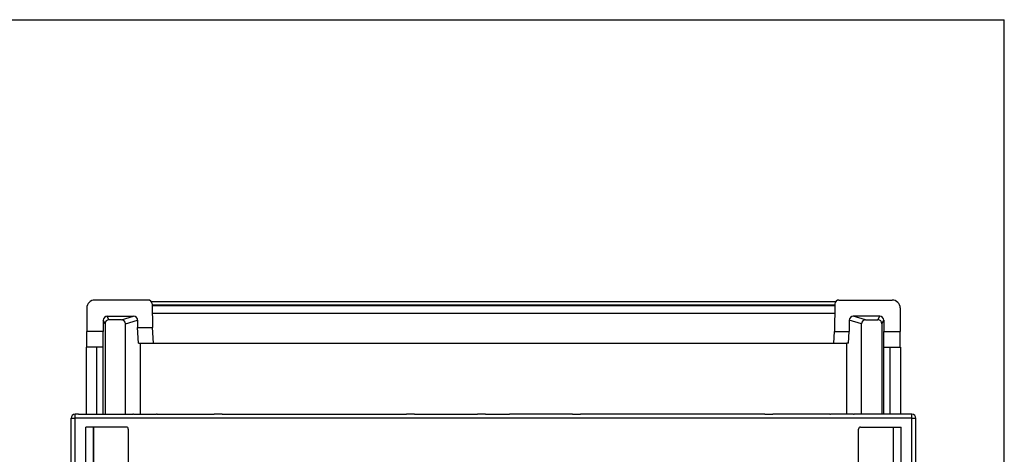
# Model space of a CAD drawing. Units: inches. Extents: x 814 to 1051, y -2259 to -1966.
# Drawn here: x 965 to 1026, y -1998 to -1971 of the extents above; entities that cross this region are included whole.
import ezdxf

# ---------------------------------------------------------------- set-up
doc = ezdxf.new("R2010")
doc.units = ezdxf.units.IN
doc.layers.add('1', color=7, linetype='Continuous')

# ---------------------------------------------------------------- blocks, each defined once
blk = doc.blocks.new('DIN-A4__1', base_point=(924.537, -2095.237))
at = {"layer": '1', "color": 7, "linetype": 'Continuous'}
for p in [(841.287, -1970.802), (1026.287, -2253.802)]:
    blk.add_line(p, (1026.287, -1970.802), dxfattribs=at)
blk = doc.blocks.new('43204018-Zocalo_panel__81', base_point=(1935.65, -4152.9))
at = {"color": 7, "linetype": 'Continuous'}
for p, q in [((1935.65, -4152.4), (1935.65, -3991.6)), ((1936.58, -3991.1), (1936.15, -3991.1)), ((1936.58, -3991.1), (1942.88, -3991.1)), ((1942.88, -3991.1), (1943.38, -3991.1)), ((1943.44, -3991.1), (1943.38, -3991.1)), ((1943.46, -3991.1), (1943.44, -3991.1)), ((1943.46, -3991.1), (1946.37, -3991.1)), ((1946.43, -3991.1), (1946.37, -3991.1)), ((1946.43, -3991.1), (1947.44, -3991.1)), ((1947.44, -3991.1), (1949.68, -3991.1)), ((1949.68, -3991.1), (1953.58, -3991.1)), ((1954.58, -3991.1), (1953.58, -3991.1)), ((1954.58, -3991.1), (1956.58, -3991.1)), ((1956.58, -3991.1), (1957.58, -3991.1)), ((1957.58, -3991.1), (1965.48, -3991.1)), ((1965.48, -3991.1), (1966.48, -3991.1)), ((1966.48, -3991.1), (1968.48, -3991.1)), ((1968.48, -3991.1), (1969.48, -3991.1)), ((1969.48, -3991.1), (1972.51, -3991.1)), ((1972.51, -3991.1), (1974.68, -3991.1)), ((1974.68, -3991.1), (1975.68, -3991.1)), ((1975.68, -3991.1), (1977.68, -3991.1)), ((1978.68, -3991.1), (1977.68, -3991.1)), ((1978.68, -3991.1), (1986.58, -3991.1)), ((1987.58, -3991.1), (1986.58, -3991.1)), ((1987.58, -3991.1), (1989.58, -3991.1)), ((1989.58, -3991.1), (1990.58, -3991.1)), ((1998.48, -3991.1), (1990.58, -3991.1)), ((1998.48, -3991.1), (1999.48, -3991.1)), ((2001.48, -3991.1), (1999.48, -3991.1)), ((2002.48, -3991.1), (2001.48, -3991.1)), ((2004.64, -3991.1), (2002.48, -3991.1)), ((2007.68, -3991.1), (2004.64, -3991.1)), ((2008.68, -3991.1), (2007.68, -3991.1)), ((2010.68, -3991.1), (2008.68, -3991.1)), ((2011.68, -3991.1), (2010.68, -3991.1)), ((2019.58, -3991.1), (2011.68, -3991.1)), ((2020.58, -3991.1), (2019.58, -3991.1)), ((2022.58, -3991.1), (2020.58, -3991.1)), ((2022.58, -3991.1), (2023.58, -3991.1)), ((2027.48, -3991.1), (2023.58, -3991.1)), ((2029.71, -3991.1), (2027.48, -3991.1)), ((2030.72, -3991.1), (2029.71, -3991.1)), ((2030.72, -3991.1), (2030.78, -3991.1)), ((2033.7, -3991.1), (2030.78, -3991.1)), ((2033.7, -3991.1), (2033.72, -3991.1)), ((2033.72, -3991.1), (2033.77, -3991.1)), ((2034.27, -3991.1), (2033.77, -3991.1)), ((2040.58, -3991.1), (2034.27, -3991.1)), ((2041, -3991.1), (2040.58, -3991.1)), ((2041.5, -4152.4), (2041.5, -3991.6)), ((1938.46, -3992.7), (1937.51, -3992.7)), ((1937.51, -4012.61), (1937.51, -3992.7)), ((1938.5, -3992.7), (1938.46, -3992.7)), ((1938.46, -4011.89), (1938.46, -3992.7)), ((1938.5, -3997.53), (1938.5, -3992.7)), ((1942.57, -3992.7), (1938.5, -3992.7)), ((1942.82, -3992.95), (1942.82, -4024.62)), ((2034.32, -4024.62), (2034.32, -3992.95)), ((2034.57, -3992.7), (2038.65, -3992.7)), ((2038.65, -3992.7), (2038.69, -3992.7)), ((2038.65, -3992.7), (2038.65, -3997.53)), ((2038.69, -3992.7), (2039.64, -3992.7)), ((2038.69, -4008.25), (2038.69, -3992.7)), ((2039.64, -4009.6), (2039.64, -3992.7))]:
    blk.add_line(p, q, dxfattribs=at)
at = {"color": 2, "linetype": 'Continuous'}
for p, q in [((1935.65, -3991.6), (1936.15, -3991.6)), ((1936.15, -3991.6), (1936.15, -3991.1)), ((2041, -3991.6), (1936.15, -3991.6)), ((1936.15, -4152.4), (1936.15, -3991.6)), ((2041, -3991.6), (2041, -3991.1)), ((2041, -3991.6), (2041.5, -3991.6)), ((2041, -4152.4), (2041, -3991.6))]:
    blk.add_line(p, q, dxfattribs=at)
at = {"color": 7, "linetype": 'Continuous'}
for centre, radius, start, end in [((1936.15, -3991.6), 0.5, 90, -180), ((2041, -3991.6), 0.5, 0, 90), ((1942.57, -3992.95), 0.25, 0, 90), ((2034.57, -3992.95), 0.25, 90, 180)]:
    blk.add_arc(centre, radius, start, end, dxfattribs=at)
blk = doc.blocks.new('43204011-Tapa__84', base_point=(1889.03, -4178.36))
at = {"color": 7, "linetype": 'Continuous'}
for p, q in [((1945.29, -3976.77), (1938.62, -3976.77)), ((2031.45, -3976.98), (1945.71, -3976.98)), ((1945.79, -3977.26), (1945.84, -3980.2)), ((2031.36, -3977.26), (2031.3, -3980.7)), ((2031.86, -3976.77), (2038.53, -3976.77)), ((1937.62, -3977.77), (1937.62, -3980.7)), ((2031.35, -3977.5), (1945.8, -3977.5)), ((2039.53, -3977.77), (2039.53, -3980.7)), ((1939.69, -3979.31), (1939.69, -3980.7)), ((1939.9, -3979.75), (1939.9, -3991.1)), ((1940.19, -3978.81), (1943.49, -3978.81)), ((1941.95, -3979.25), (1940.4, -3979.25)), ((1942.45, -3991.1), (1942.45, -3979.75)), ((1943.99, -3979.31), (1943.99, -3980.2)), ((2033.16, -3979.31), (2033.16, -3980.7)), ((2036.97, -3978.81), (2033.66, -3978.81)), ((2034.7, -3991.1), (2034.7, -3979.75)), ((2035.2, -3979.25), (2036.75, -3979.25)), ((2037.25, -3979.75), (2037.25, -3991.1)), ((2037.47, -3979.31), (2037.47, -3980.7)), ((1937.61, -3982.7), (1937.62, -3980.7)), ((1939.69, -3980.7), (1937.62, -3980.7)), ((1939.67, -3982.7), (1939.69, -3980.7)), ((1943.99, -3980.2), (1945.84, -3980.2)), ((1944.11, -3982.2), (1943.99, -3980.2)), ((1945.97, -3982.2), (1945.84, -3980.2)), ((2031.21, -3982.2), (2031.3, -3980.7)), ((2031.3, -3980.7), (2033.16, -3980.7)), ((2033.07, -3982.2), (2033.16, -3980.7)), ((2037.48, -3982.7), (2037.47, -3980.7)), ((2037.47, -3980.7), (2039.53, -3980.7)), ((2039.55, -3982.7), (2039.53, -3980.7)), ((1944.11, -3982.2), (1944.33, -3982.2)), ((1944.33, -3982.2), (1945.97, -3982.2)), ((1944.33, -3991.1), (1944.33, -3982.2)), ((1945.97, -3982.2), (2031.21, -3982.2)), ((2031.21, -3982.2), (2032.83, -3982.2)), ((2032.83, -3991.1), (2032.83, -3982.2)), ((2033.07, -3982.2), (2032.83, -3982.2)), ((1937.58, -3991.1), (1937.58, -3982.7)), ((1937.61, -3982.7), (1937.58, -3982.7)), ((1938.89, -3982.7), (1937.61, -3982.7)), ((1938.89, -3991.1), (1938.89, -3982.7)), ((1939.65, -3982.7), (1938.89, -3982.7)), ((1939.65, -3991.1), (1939.65, -3982.7)), ((1939.67, -3982.7), (1939.65, -3982.7)), ((2037.48, -3982.7), (2037.5, -3982.7)), ((2037.5, -3982.7), (2038.26, -3982.7)), ((2037.5, -3991.1), (2037.5, -3982.7)), ((2038.26, -3991.1), (2038.26, -3982.7)), ((2038.26, -3982.7), (2039.55, -3982.7)), ((2039.55, -3982.7), (2039.58, -3982.7)), ((2039.58, -3982.7), (2039.58, -3991.1))]:
    blk.add_line(p, q, dxfattribs=at)
at = {"color": 2, "linetype": 'Continuous'}
for p, q in [((1945.8, -3977.39), (2031.36, -3977.39)), ((2031.34, -3978.48), (1945.81, -3978.48)), ((1939.9, -3979.75), (1939.69, -3979.31)), ((1940.4, -3979.25), (1940.19, -3978.81)), ((1941.95, -3979.25), (1943.49, -3978.81)), ((1942.45, -3979.75), (1943.99, -3979.31)), ((2034.7, -3979.75), (2033.16, -3979.31)), ((2035.2, -3979.25), (2033.66, -3978.81)), ((2036.75, -3979.25), (2036.97, -3978.81)), ((2037.25, -3979.75), (2037.47, -3979.31))]:
    blk.add_line(p, q, dxfattribs=at)
at = {"color": 7, "linetype": 'Continuous'}
for centre, radius, start, end in [((1938.62, -3977.77), 1, 90.0044, 179.9956), ((1945.29, -3977.27), 0.5, 1.0466, 90.0049), ((2031.86, -3977.27), 0.5, 90.0227, 178.981), ((2038.53, -3977.77), 1, 0.0033, 89.9945), ((1940.19, -3979.31), 0.5, 90.0087, 179.9913), ((1940.4, -3979.75), 0.5, 90.0131, 179.9956), ((1941.95, -3979.75), 0.501, 0.0566, 89.9342), ((1943.49, -3979.31), 0.501, 0.0566, 89.9345), ((2033.66, -3979.31), 0.501, 90.0119, 179.8899), ((2035.2, -3979.75), 0.501, 90.0658, 179.9434), ((2036.75, -3979.75), 0.5, 0.0044, 89.9869), ((2036.97, -3979.31), 0.5, 0.0044, 89.9869)]:
    blk.add_arc(centre, radius, start, end, dxfattribs=at)
blk = doc.blocks.new('43204014-Cubrecontactos-SUP_corto__85', base_point=(1936.58, -4047.3))
at = {"color": 7, "linetype": 'Continuous'}
for p, q in [((1936.58, -3991.1), (1942.88, -3991.1)), ((1942.88, -3991.1), (1943.38, -3991.1)), ((1943.44, -3991.1), (1943.38, -3991.1)), ((1943.46, -3991.1), (1943.44, -3991.1)), ((1943.46, -3991.1), (1946.37, -3991.1)), ((1946.43, -3991.1), (1946.37, -3991.1)), ((1946.43, -3991.1), (1947.44, -3991.1)), ((1947.44, -3991.1), (1949.68, -3991.1)), ((1949.68, -3991.1), (1953.58, -3991.1)), ((1954.58, -3991.1), (1953.58, -3991.1)), ((1954.58, -3991.1), (1956.58, -3991.1)), ((1956.58, -3991.1), (1957.58, -3991.1)), ((1957.58, -3991.1), (1965.48, -3991.1)), ((1965.48, -3991.1), (1966.48, -3991.1)), ((1966.48, -3991.1), (1968.48, -3991.1)), ((1968.48, -3991.1), (1969.48, -3991.1)), ((1969.48, -3991.1), (1972.51, -3991.1)), ((1972.51, -3991.1), (1974.68, -3991.1)), ((1974.68, -3991.1), (1975.68, -3991.1)), ((1975.68, -3991.1), (1977.68, -3991.1)), ((1978.68, -3991.1), (1977.68, -3991.1)), ((1978.68, -3991.1), (1986.58, -3991.1)), ((1987.58, -3991.1), (1986.58, -3991.1)), ((1987.58, -3991.1), (1989.58, -3991.1)), ((1989.58, -3991.1), (1990.58, -3991.1)), ((1998.48, -3991.1), (1990.58, -3991.1)), ((1998.48, -3991.1), (1999.48, -3991.1)), ((2001.48, -3991.1), (1999.48, -3991.1)), ((2002.48, -3991.1), (2001.48, -3991.1)), ((2004.64, -3991.1), (2002.48, -3991.1)), ((2007.68, -3991.1), (2004.64, -3991.1)), ((2008.68, -3991.1), (2007.68, -3991.1)), ((2010.68, -3991.1), (2008.68, -3991.1)), ((2011.68, -3991.1), (2010.68, -3991.1)), ((2019.58, -3991.1), (2011.68, -3991.1)), ((2020.58, -3991.1), (2019.58, -3991.1)), ((2022.58, -3991.1), (2020.58, -3991.1)), ((2022.58, -3991.1), (2023.58, -3991.1)), ((2027.48, -3991.1), (2023.58, -3991.1)), ((2029.71, -3991.1), (2027.48, -3991.1)), ((2030.72, -3991.1), (2029.71, -3991.1)), ((2030.72, -3991.1), (2030.78, -3991.1)), ((2033.7, -3991.1), (2030.78, -3991.1)), ((2033.7, -3991.1), (2033.72, -3991.1)), ((2033.72, -3991.1), (2033.77, -3991.1)), ((2034.27, -3991.1), (2033.77, -3991.1)), ((2040.58, -3991.1), (2034.27, -3991.1)), ((1942.82, -3998.84), (1942.37, -3998.84)), ((2034.32, -3998.85), (2034.77, -3998.85)), ((1940.67, -4002.48), (1940.67, -4005.46)), ((2036.47, -4002.48), (2036.48, -4005.46)), ((1939.33, -4005.46), (1940.67, -4005.46)), ((1939.33, -4005.46), (1939.33, -4006.85)), ((1939.33, -4005.46), (1939.34, -4005.47)), ((1939.34, -4005.47), (1942.55, -4005.47)), ((1939.34, -4006.82), (1939.34, -4005.47)), ((1940.67, -4005.46), (1942.57, -4005.45)), ((1942.55, -4005.47), (1942.57, -4005.45)), ((1942.55, -4005.47), (1942.55, -4006.82)), ((1942.57, -4006.87), (1942.57, -4005.45)), ((2034.58, -4005.45), (2034.58, -4006.87)), ((2036.48, -4005.46), (2034.58, -4005.45)), ((2034.61, -4005.47), (2034.58, -4005.45)), ((2037.81, -4005.47), (2034.61, -4005.47)), ((2034.61, -4005.47), (2034.61, -4006.82)), ((2036.48, -4005.46), (2037.83, -4005.46)), ((2037.81, -4005.47), (2037.83, -4005.46)), ((2037.81, -4005.47), (2037.81, -4006.82)), ((2037.83, -4005.46), (2037.83, -4006.86)), ((1939.12, -4006.85), (1939.33, -4006.85)), ((1939.34, -4006.82), (1939.33, -4006.85)), ((1939.33, -4006.85), (1940.68, -4006.87)), ((1939.33, -4006.97), (1939.33, -4006.85)), ((1942.55, -4006.82), (1939.34, -4006.82)), ((1940.68, -4006.87), (1940.68, -4007.1)), ((1942.57, -4006.87), (1940.68, -4006.87)), ((1942.57, -4006.87), (1942.55, -4006.82)), ((2034.58, -4006.87), (2034.61, -4006.82)), ((2036.47, -4006.87), (2034.58, -4006.87)), ((2034.61, -4006.82), (2037.81, -4006.82)), ((2037.83, -4006.86), (2036.47, -4006.87)), ((2036.48, -4007.1), (2036.47, -4006.87)), ((2037.83, -4006.86), (2037.81, -4006.82)), ((2038.02, -4006.86), (2037.83, -4006.86)), ((2037.83, -4006.96), (2037.83, -4006.86)), ((1942.37, -4008.85), (1942.57, -4008.85)), ((1942.57, -4018.35), (1942.57, -4008.85)), ((2034.58, -4008.85), (2034.77, -4008.85)), ((2034.58, -4018.35), (2034.58, -4008.85)), ((1937.33, -4012.97), (1937.33, -4014.23)), ((1940.68, -4014.29), (1940.68, -4012.91)), ((1942.57, -4018.35), (1942.37, -4018.35)), ((2034.77, -4018.35), (2034.58, -4018.35)), ((1939.33, -4020.5), (1939.31, -4021.25)), ((1939.33, -4020.5), (1939.33, -4020.48)), ((1939.33, -4020.5), (1940.68, -4020.5)), ((1940.68, -4020.1), (1940.68, -4020.34)), ((1942.56, -4020.34), (1940.68, -4020.34)), ((1940.68, -4020.34), (1940.68, -4020.5)), ((1942.56, -4020.34), (1942.54, -4021.25)), ((1942.56, -4020.34), (1942.56, -4022.34)), ((2034.61, -4021.25), (2034.58, -4020.34)), ((2034.58, -4022.34), (2034.58, -4020.34)), ((2036.47, -4020.34), (2034.58, -4020.34)), ((2036.47, -4020.34), (2036.48, -4020.1)), ((2036.48, -4020.5), (2036.47, -4020.34)), ((2036.48, -4020.5), (2037.83, -4020.5)), ((2037.83, -4020.5), (2037.83, -4020.48)), ((2037.83, -4020.5), (2037.84, -4021.25)), ((1942.54, -4021.25), (1939.31, -4021.25)), ((1939.31, -4024.62), (1939.31, -4021.25)), ((1942.54, -4021.25), (1942.54, -4022.32)), ((2034.61, -4021.25), (2037.84, -4021.25)), ((2034.61, -4022.32), (2034.61, -4021.25)), ((2037.84, -4021.25), (2037.84, -4024.62)), ((1940.66, -4024.62), (1940.66, -4022.32)), ((1940.66, -4022.32), (1942.54, -4022.32)), ((1940.66, -4022.32), (1940.68, -4022.34)), ((1940.68, -4024.62), (1940.68, -4022.34)), ((1940.68, -4022.34), (1942.56, -4022.34)), ((1942.54, -4022.32), (1942.56, -4022.34)), ((2034.61, -4022.32), (2034.58, -4022.34)), ((2036.47, -4022.34), (2034.58, -4022.34)), ((2036.49, -4022.32), (2034.61, -4022.32)), ((2036.47, -4022.34), (2036.49, -4022.32)), ((2036.47, -4022.34), (2036.47, -4024.62)), ((2036.49, -4022.32), (2036.49, -4024.62)), ((1946.53, -4038.89), (1946.53, -4038.17)), ((1946.53, -4038.17), (1951.28, -4038.17)), ((1951.28, -4038.17), (1951.28, -4038)), ((1951.28, -4038.28), (1951.28, -4038.17)), ((1952.38, -4038.28), (1951.28, -4038.28)), ((1952.38, -4038), (1952.38, -4038.28)), ((1958.78, -4038.28), (1958.78, -4038)), ((1959.88, -4038.28), (1958.78, -4038.28)), ((1959.88, -4038.17), (1959.88, -4038)), ((1959.88, -4038.28), (1959.88, -4038.17)), ((1964.63, -4038.17), (1959.88, -4038.17)), ((1964.63, -4038.89), (1964.63, -4038.17)), ((1979.53, -4038.17), (1984.28, -4038.17)), ((1979.53, -4038.89), (1979.53, -4038.17)), ((1984.28, -4038.17), (1984.28, -4038.01)), ((1984.28, -4038.28), (1984.28, -4038.17)), ((1985.38, -4038.28), (1984.28, -4038.28)), ((1985.38, -4038.01), (1985.38, -4038.28)), ((1991.78, -4038.01), (1991.78, -4038.28)), ((1992.88, -4038.28), (1991.78, -4038.28)), ((1992.88, -4038.17), (1992.88, -4038.01)), ((1992.88, -4038.28), (1992.88, -4038.17)), ((1997.63, -4038.17), (1992.88, -4038.17)), ((1997.63, -4038.89), (1997.63, -4038.17)), ((2017.28, -4038.17), (2012.53, -4038.17)), ((2012.53, -4038.17), (2012.53, -4038.89)), ((2017.28, -4038.17), (2017.28, -4038.01)), ((2017.28, -4038.28), (2017.28, -4038.17)), ((2018.38, -4038.28), (2017.28, -4038.28)), ((2018.38, -4038.28), (2018.38, -4038.01)), ((2024.78, -4038.01), (2024.78, -4038.28)), ((2025.88, -4038.28), (2024.78, -4038.28)), ((2025.88, -4038.17), (2025.88, -4038.01)), ((2025.88, -4038.17), (2030.63, -4038.17)), ((2025.88, -4038.28), (2025.88, -4038.17)), ((2030.63, -4038.17), (2030.63, -4038.89)), ((1946.58, -4040.54), (1946.78, -4040.63)), ((1946.78, -4040.63), (1951.83, -4040.63)), ((1951.83, -4040.63), (1952.24, -4041.04)), ((1958.92, -4041.04), (1959.32, -4040.63)), ((1964.38, -4040.63), (1959.32, -4040.63)), ((1964.57, -4040.54), (1964.38, -4040.63)), ((1979.58, -4040.54), (1979.78, -4040.63)), ((1979.78, -4040.63), (1984.83, -4040.63)), ((1984.58, -4041.33), (1983.87, -4041.34)), ((1992.58, -4041.34), (1984.58, -4041.33)), ((1984.58, -4042.68), (1984.58, -4041.33)), ((1984.83, -4040.63), (1985.24, -4041.04)), ((1992.32, -4040.63), (1991.92, -4041.04)), ((1997.38, -4040.63), (1992.32, -4040.63)), ((1992.58, -4042.68), (1992.58, -4041.34)), ((1993.27, -4041.34), (1992.58, -4041.34)), ((1997.57, -4040.53), (1997.38, -4040.63)), ((2012.58, -4040.53), (2012.78, -4040.63)), ((2012.78, -4040.63), (2017.83, -4040.63)), ((2018.24, -4041.04), (2017.83, -4040.63)), ((2025.32, -4040.63), (2024.92, -4041.04)), ((2030.38, -4040.63), (2025.32, -4040.63)), ((2030.57, -4040.54), (2030.38, -4040.63)), ((1984.58, -4042.68), (1983.87, -4042.68)), ((1984.58, -4042.99), (1984.58, -4042.68)), ((1992.58, -4042.99), (1992.58, -4042.68)), ((1993.27, -4042.68), (1992.58, -4042.68)), ((1984.58, -4042.99), (1984.58, -4045.03)), ((1992.58, -4042.99), (1984.58, -4042.99)), ((1992.58, -4042.99), (1992.58, -4045.03)), ((1984.58, -4045.57), (1984.58, -4045.03)), ((1992.58, -4045.03), (1984.58, -4045.03)), ((1992.58, -4045.57), (1992.58, -4045.03)), ((1984.58, -4047.3), (1984.58, -4045.57)), ((1992.58, -4045.57), (1984.58, -4045.57)), ((1992.58, -4047.3), (1992.58, -4045.57)), ((1985.07, -4047.3), (1984.58, -4047.3)), ((1992.58, -4047.3), (1992.07, -4047.3))]:
    blk.add_line(p, q, dxfattribs=at)
at = {"color": 2, "linetype": 'Continuous'}
for p, q in [((1945.38, -4038.89), (1946.53, -4038.89)), ((1965.77, -4038.89), (1964.63, -4038.89)), ((1979.53, -4038.89), (1978.38, -4038.89)), ((1997.63, -4038.89), (1998.77, -4038.89)), ((2011.38, -4038.89), (2012.53, -4038.89)), ((2031.77, -4038.89), (2030.63, -4038.89)), ((1945.38, -4040.53), (1946.58, -4040.54)), ((1965.77, -4040.53), (1964.57, -4040.54)), ((1979.58, -4040.54), (1978.38, -4040.53)), ((1997.57, -4040.53), (1998.77, -4040.53)), ((2011.38, -4040.53), (2012.58, -4040.53)), ((2031.77, -4040.53), (2030.57, -4040.54))]:
    blk.add_line(p, q, dxfattribs=at)
at = {"color": 7, "linetype": 'Continuous'}
for points in [[(1946.53, -4038.89), (1946.53, -4039.32), (1946.53, -4039.71), (1946.54, -4040.04), (1946.55, -4040.3), (1946.57, -4040.47), (1946.58, -4040.54)], [(1964.63, -4038.89), (1964.62, -4039.32), (1964.62, -4039.71), (1964.61, -4040.04), (1964.6, -4040.3), (1964.58, -4040.47), (1964.57, -4040.54)], [(1979.53, -4038.89), (1979.53, -4039.32), (1979.53, -4039.71), (1979.54, -4040.04), (1979.55, -4040.3), (1979.57, -4040.47), (1979.58, -4040.54)], [(1997.63, -4038.89), (1997.62, -4039.32), (1997.62, -4039.71), (1997.61, -4040.04), (1997.6, -4040.3), (1997.58, -4040.47), (1997.57, -4040.53)], [(2012.53, -4038.89), (2012.53, -4039.32), (2012.53, -4039.71), (2012.54, -4040.04), (2012.55, -4040.3), (2012.57, -4040.47), (2012.58, -4040.53)], [(2030.63, -4038.89), (2030.62, -4039.32), (2030.62, -4039.71), (2030.61, -4040.04), (2030.6, -4040.3), (2030.58, -4040.47), (2030.57, -4040.54)], [(1952.24, -4041.04), (1952.27, -4041.05), (1952.31, -4041.05)], [(1958.84, -4041.05), (1958.88, -4041.05), (1958.92, -4041.04)], [(1985.24, -4041.04), (1985.3, -4041.05), (1985.45, -4041.06), (1985.7, -4041.07), (1986.03, -4041.08), (1986.44, -4041.08), (1986.92, -4041.09), (1987.73, -4041.09), (1988.58, -4041.1), (1989.42, -4041.09), (1990.23, -4041.09), (1990.71, -4041.08), (1991.12, -4041.08), (1991.45, -4041.07), (1991.7, -4041.06), (1991.86, -4041.05), (1991.92, -4041.04)], [(2018.24, -4041.04), (2018.27, -4041.05), (2018.31, -4041.05)], [(2024.84, -4041.05), (2024.88, -4041.05), (2024.92, -4041.04)]]:
    blk.add_spline(points, degree=3, dxfattribs=at)
blk = doc.blocks.new('BTHC-00_Panel__110', base_point=(1889.03, -4178.36))
for name, p in [('43204011-Tapa__84', (1889.03, -4178.36)), ('43204018-Zocalo_panel__81', (1935.65, -4152.9)), ('43204014-Cubrecontactos-SUP_corto__85', (1936.58, -4047.3))]:
    blk.add_blockref(name, p)
blk = doc.blocks.new('FINAL__111', base_point=(1889.03, -4178.36))
blk.add_blockref('BTHC-00_Panel__110', (1889.03, -4178.36))
blk = doc.blocks.new('back1__112', base_point=(1988.575, -4072))
blk.add_blockref('FINAL__111', (1889.028, -4178.356))

msp = doc.modelspace()

# ---------------------------------------------------------------- block references
msp.add_blockref('DIN-A4__1', (924.537, -2095.237))
at = {"xscale": 0.5, "yscale": 0.5, "zscale": 0.5}
msp.add_blockref('back1__112', (994.287, -2036), dxfattribs=at)

doc.saveas('drawing.dxf')
